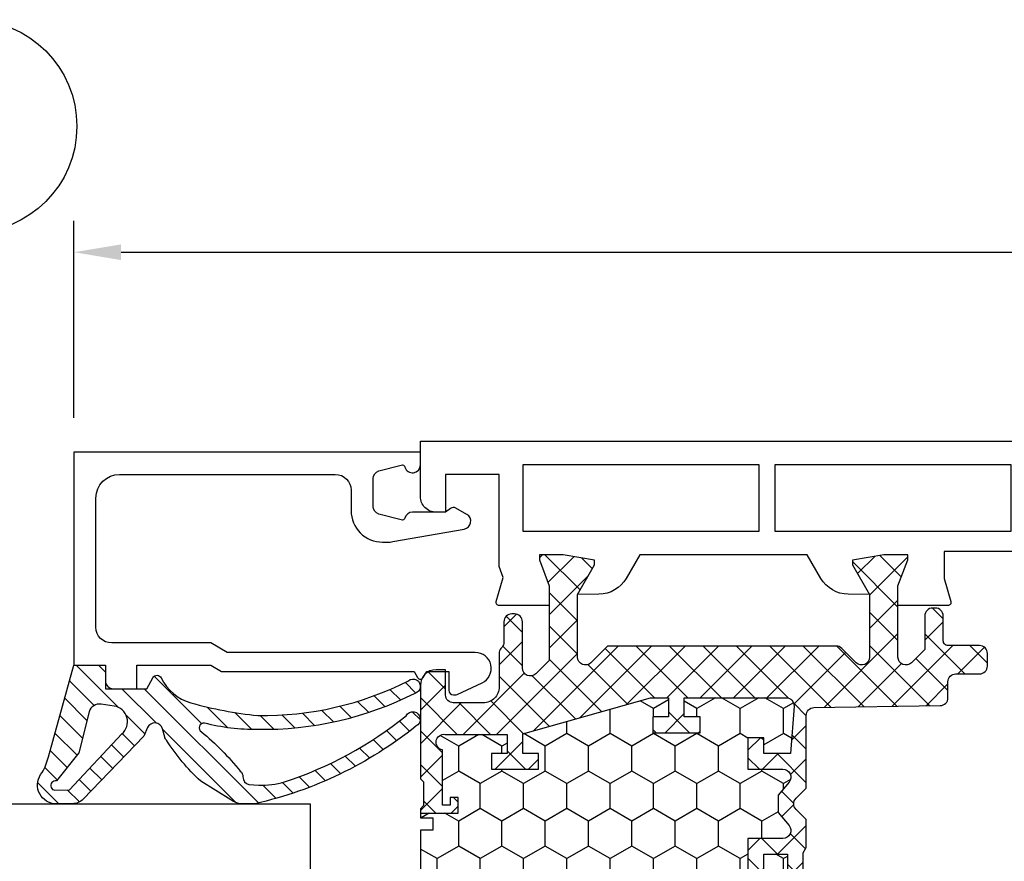
# Model space of a CAD drawing. Units: millimetres. Extents: x 0 to 3054, y -7328 to 594.
# Drawn here: x 185 to 248, y -599 to -545 of the extents above; entities that cross this region are included whole.
import ezdxf
from ezdxf.enums import TextEntityAlignment as Align

# ---------------------------------------------------------------- set-up
doc = ezdxf.new("R2010")
doc.units = ezdxf.units.MM
for name, color, linetype in [('a4pursom1', 7, 'Continuous'), ('A4PURSOM2', 3, 'Continuous'), ('LAYER01', 7, 'Continuous'), ('MITOITUS', 3, 'Continuous'), ('Profiilinumerot', 7, 'Continuous'), ('Täyttö katkot', 2, 'Continuous'), ('Täyttö tiivisteet', 3, 'Continuous')]:
    doc.layers.add(name, color=color, linetype=linetype)
doc.styles.add('Profiilinumerot', font='arial.ttf', dxfattribs={"height": 2.5})
doc.styles.get("Standard").update_dxf_attribs({"font": 'SIMPLEX'})
doc.dimstyles.new('Kansio$0', dxfattribs={"dimscale": 2, "dimtxt": 1.5, "dimasz": 1.5, "dimexe": 1, "dimexo": 1, "dimtad": 1, "dimdec": 1, "dimdsep": 46, "dimtxsty": 'Standard', "dimcen": 2.5, "dimclrd": 2, "dimclre": 2, "dimclrt": 3, "dimadec": 0, "dimazin": 2, "dimtfac": 1, "dimtdec": 1, "dimtmove": 0, "dimatfit": 3, "dimfxl": 1, "dimtolj": 1, "dimarcsym": 0})

# ---------------------------------------------------------------- blocks, each defined once
blk = doc.blocks.new('*D20')
at = {"layer": 'MITOITUS', "color": 2, "lineweight": -2, "transparency": 16777216}
for p, q in [((188.6666255448805, -570.5039188776113), (188.6666255448805, -557.9998451487726)), ((372.6666255448849, -570.5039188776086), (372.6666255448849, -557.9998451487726)), ((191.6666255448805, -559.9998451487727), (369.6666255448849, -559.9998451487727))]:
    blk.add_line(p, q, dxfattribs=at)
at = {"layer": 'MITOITUS', "color": 2, "transparency": 16777216}
for points in [[(191.6666255448805, -559.4998451487726), (191.6666255448805, -560.4998451487727), (188.6666255448805, -559.9998451487727)], [(369.6666255448849, -559.4998451487726), (369.6666255448849, -560.4998451487727), (372.6666255448849, -559.9998451487727)]]:
    blk.add_solid(points, dxfattribs=at)
at = {"layer": 'MITOITUS', "color": 3, "transparency": 16777216, "insert": (280.6666255448827, -557.2498451487726), "char_height": 3, "attachment_point": 5}
blk.add_mtext('184', dxfattribs=at)
blk = doc.blocks.new('JT75BLOCK2')
at = {"layer": 'Täyttö katkot'}
h = blk.add_hatch(dxfattribs=at)
h.set_pattern_fill('HONEY', color=2, scale=0.5, style=0, pattern_type=2)
h.set_pattern_definition([(0, (0, 0), (2.38125, 1.374815322499999), [1.587499999999999, -3.174999999999999]), (120, (0, 0), (-2.381249994797095, 1.374815331511695), [1.587499999999999, -3.174999999999999]), (60, (0, 0), (5.2029046e-09, 2.749630654011694), [-3.174999999999999, 1.587499999999999])])
h.paths.add_polyline_path([(58.93352576444977, 13.53901901069628), (57.68355262818023, 13.53901901069548), (57.68355262818932, 12.53901901069616), (56.68355262818477, 12.53901901069616), (56.68355262818386, 15.53901901069537), (57.68355262818113, 15.53901901069537), (57.68355262819023, 14.53901901069651), (58.89883635075875, 14.53901901069514), (58.89883635075967, 18.47946355780732, 0.9672977533526914), (57.91347914951984, 18.64669546191533), (54.40336903356729, 18.64669546191533), (54.40336903356274, 18.1466954619151), (54.90336903356274, 18.1466954619151), (54.90336903356729, 17.64669546191533), (53.90336903356547, 17.64669546191578), (53.90336903356455, 20.04669546191565), (53.60336903356437, 20.04669546191565), (53.60336903356437, 19.2638231562986), (52.82049672794801, 19.26382315629769), (52.82049672795256, 20.04669546191587), (45.70986076505869, 20.0466954619161), (45.18087982293218, 17.04669546191565), (42.23884170718338, 17.04669546191599), (41.70986076505778, 20.04669546191633), (36.70986076505869, 20.0466954619161), (36.18087982293128, 17.04669546191576), (33.23884170718429, 17.04669546191599), (32.70986076505688, 20.0466954619153), (27.7098607650587, 20.04669546191621), (27.18087982293127, 17.04669546191565), (24.23884170718248, 17.04669546191599), (23.7098607650596, 20.0466954619144), (19.12941058064552, 20.04669546191519), (18.7294105806468, 19.8466954619156), (14.69031094946877, 19.8466954619156), (14.35278108161674, 20.04669546191554), (13.99057375754363, 20.04669546191565), (13.99057375754273, 17.64669546191464), (12.99057375754364, 17.64669546191567), (12.99057375754364, 18.14669546191374), (13.49057375754182, 18.14669546191601), (13.49057375754636, 18.64669546191533), (10.10823014604011, 18.64669546191555), (9.896173502470049, 19.00254319909555, 0.2541462768728486), (9.48558806534129, 19.24622660043872, 0.4142135623686329), (8.985588065347656, 18.74622660043872, 0.0889784212901878), (9.005649954980136, 18.57081109384763), (9.485588065348558, 16.92800905909371), (9.485588065348566, 15.57201268974143), (10.48558806534311, 15.57201268975279), (10.4855880653522, 16.57201268974813), (11.48558806534765, 16.57201268974586), (11.48558806534856, 13.57201268974711), (10.48558806535129, 13.57201268974711), (10.4855880653422, 14.57201268974699), (9.485588065348573, 14.57201268974699), (9.485588065348566, 9.046695461907348), (10.48558806534311, 9.046695461918716), (10.4855880653522, 10.04669546191405), (11.48558806534765, 10.04669546191178), (11.48558806534856, 7.046695461913031), (10.48558806535129, 7.046695461913031), (10.4855880653422, 8.046695461912918), (9.485588065348573, 8.046695461912918), (9.485588065348558, 2.521378234073267), (10.48558806534311, 2.521378234084636), (10.4855880653522, 3.521378234079975), (11.48558806534765, 3.521378234077701), (11.48558806534856, 0.5213782340789522), (10.48558806535129, 0.5213782340789522), (10.4855880653422, 1.521378234078838), (9.485588065348566, 1.521378234078838), (9.485588065348573, 0.1653818647324901), (9.00564995497961, -1.477420170023606, 0.0711788040724871), (8.985588065347656, -1.617632188823336, 0.4357452337189586), (9.48558806534129, -2.152835676611971, 0.2541462768726947), (9.896173502469225, -1.909152275268894), (10.10823014603921, -1.553304538088696), (13.49057375754181, -1.553304538088694), (13.49057375754637, -1.053304538089379), (12.99057375754364, -1.053304538087104), (12.99057375754364, -0.5533045380889235), (13.99057375754364, -0.553304538088467), (13.99057375754364, -2.953304538086285), (15.48880442801056, -2.953304538086285), (15.48880442801146, -13.477100251457, 0.4000084004646923), (15.96444315115417, -13.97650642701864), (41.4888044280123, -15.95330453808526), (45.73880442801232, -15.95330453808526, 0.414213562373228), (46.23880442801237, -15.45330453808498), (46.23880442801146, -13.45330453808503), (48.23880442801237, -13.45330453808549), (48.38880442801292, -4.453304538085035), (49.68054053430114, -4.453304538085035), (49.68054053430297, -3.253304538085444), (51.28880442801528, -3.25330453808476), (51.28880442801255, -1.753304538085101), (50.28880442801074, -1.753304538085103), (50.28880442801528, -0.753304538085331), (52.28880442801164, -0.7533045380848762), (52.28880442801255, -2.976132534738235, 0.6370702608072218), (53.11019823285544, -3.359154756297522), (53.94292823423348, -2.660411319271474), (54.48880442801146, -2.660411319271474), (55.03468062179218, -2.660411319271704), (55.86741062316805, -3.359154756297247, 0.6370702608075435), (56.68880442801219, -2.976132534737836), (56.68880442801309, -0.7533045380852191), (58.68880442800946, -0.7533045380852191), (58.68880442801401, -1.753304538084192), (57.68880442801219, -1.753304538086467), (57.68880442800946, -3.453304538084919), (60.68377259532407, -3.678734193356563, 0.4363931453603167), (61.22130116964763, -3.180144576428645), (61.22130116964854, 3.288400330869876), (60.00601744706819, 3.288400330871239), (60.00601744707728, 2.288400330870558), (59.00601744707365, 2.288400330870557), (59.00601744707455, 5.288400330870217), (60.00601744706909, 5.288400330870217), (60.00601744707819, 4.2884003308709), (61.22130116965036, 4.288400330869535), (61.22130116964854, 5.427831553738196)])
h = blk.add_hatch(dxfattribs=at)
h.set_pattern_fill('_USER', color=2, scale=1.5, angle=45, style=0, pattern_type=2)
h.set_pattern_definition([(45, (0, 0), (-1.060660171779821, 1.060660171779821), []), (135, (0, 0), (-1.060660171779821, -1.060660171779821), [])])
edge = h.paths.add_edge_path()
edge.add_arc((64.75317842787204, 15.24669546191557), 0.5000000000001066, 231.3805893155702, 269.99999999996095, ccw=False)
edge.add_line((64.44110626552992, 14.85604092720336), (64.35882936321286, 14.93099573917539))
edge.add_arc((64.03896486549851, 14.5466954619153), 0.5000000000002279, 50.22838566102451, 90.00000000003583)
edge.add_line((64.0389648654982, 15.04669546191553), (61.903377098075, 15.04669546191485))
edge.add_arc((61.90337709807511, 16.04669546191496), 1.000000000000113, 179.999999999987, 269.9999999999935, ccw=False)
edge.add_line((60.90337709807499, 16.04669546191519), (60.90337709807591, 17.95669546191573))
edge.add_arc((61.39337709807591, 17.95669546191561), 0.4900000000000091, 89.99999999992019, 179.9999999999867, ccw=False)
edge.add_line((61.3933770980766, 18.44669546191562), (63.00337709807445, 18.44669546191574))
edge.add_line((63.00337709807445, 18.44669546191574), (63.00337709807627, 19.04669546191576))
edge.add_arc((62.00337709807536, 19.04669546191485), 1.000000000000909, 5.21102e-11, 90.00000000005213)
edge.add_line((62.00337709807445, 20.04669546191576), (56.07976223581499, 20.04669546191565))
edge.add_line((56.07976223581499, 20.04669546191565), (55.87976223581518, 19.84669546191583))
edge.add_line((55.87976223581518, 19.84669546191583), (54.3833690335623, 19.84669546191594))
edge.add_line((54.3833690335623, 19.84669546191594), (54.18336903356157, 20.04669546191565))
edge.add_line((54.18336903356157, 20.04669546191565), (53.90336903356455, 20.04669546191565))
edge.add_line((53.90336903356455, 20.04669546191565), (53.90336903356547, 17.64669546191578))
edge.add_line((53.90336903356547, 17.64669546191578), (54.90336903356729, 17.64669546191533))
edge.add_line((54.90336903356729, 17.64669546191533), (54.90336903356274, 18.1466954619151))
edge.add_line((54.90336903356274, 18.1466954619151), (54.40336903356274, 18.1466954619151))
edge.add_line((54.40336903356274, 18.1466954619151), (54.40336903356729, 18.64669546191533))
edge.add_line((54.40336903356729, 18.64669546191533), (57.91347914951984, 18.64669546191533))
edge.add_arc((58.40337709807618, 18.54669546191549), 0.4999999999996789, -7.727615668256192, 168.4630409671956, ccw=False)
edge.add_line((58.89883635075967, 18.47946355780732), (58.89883635075875, 14.53901901069514))
edge.add_line((58.89883635075875, 14.53901901069514), (57.68355262819023, 14.53901901069651))
edge.add_line((57.68355262819023, 14.53901901069651), (57.68355262818113, 15.53901901069537))
edge.add_line((57.68355262818113, 15.53901901069537), (56.68355262818386, 15.53901901069537))
edge.add_line((56.68355262818386, 15.53901901069537), (56.68355262818477, 12.53901901069616))
edge.add_line((56.68355262818477, 12.53901901069616), (57.68355262818932, 12.53901901069616))
edge.add_line((57.68355262818932, 12.53901901069616), (57.68355262818023, 13.53901901069548))
edge.add_line((57.68355262818023, 13.53901901069548), (58.93352576444977, 13.53901901069628))
edge.add_line((58.93352576444977, 13.53901901069628), (61.22130116964854, 5.427831553738201))
edge.add_line((61.22130116964854, 5.427831553738201), (61.22130116965036, 4.288400330869535))
edge.add_line((61.22130116965036, 4.288400330869535), (60.00601744707819, 4.288400330870899))
edge.add_line((60.00601744707819, 4.288400330870899), (60.00601744706909, 5.288400330870217))
edge.add_line((60.00601744706909, 5.288400330870217), (59.00601744707455, 5.288400330870217))
edge.add_line((59.00601744707455, 5.288400330870217), (59.00601744707365, 2.288400330870558))
edge.add_line((59.00601744707365, 2.288400330870558), (60.00601744707728, 2.288400330870558))
edge.add_line((60.00601744707728, 2.288400330870558), (60.00601744706819, 3.28840033087124))
edge.add_line((60.00601744706819, 3.28840033087124), (61.22130116964854, 3.288400330869876))
edge.add_line((61.22130116964854, 3.288400330869876), (61.22130116964763, -3.180144576427892))
edge.add_arc((60.72130116964842, -3.180144576428575), 0.4999999999992113, -94.30450593628512, 7.827338777133264e-11, ccw=False)
edge.add_line((60.68377259532462, -3.678734193356604), (57.68880442800946, -3.453304538084921))
edge.add_line((57.68880442800946, -3.453304538084921), (57.68880442801219, -1.753304538086467))
edge.add_line((57.68880442801219, -1.753304538086467), (58.68880442801401, -1.753304538084194))
edge.add_line((58.68880442801401, -1.753304538084194), (58.68880442800946, -0.7533045380852172))
edge.add_line((58.68880442800946, -0.7533045380852172), (56.68880442801309, -0.7533045380852172))
edge.add_line((56.68880442801309, -0.7533045380852172), (56.68880442801219, -2.976132534737985))
edge.add_arc((56.18880442801179, -2.976132534737632), 0.5000000000003979, 230.0000000000085, 359.9999999999595, ccw=False)
edge.add_line((55.86741062316832, -3.359154756297471), (55.03468062179218, -2.660411319271702))
edge.add_line((55.03468062179218, -2.660411319271702), (54.48880442801146, -2.660411319271474))
edge.add_line((54.48880442801146, -2.660411319271474), (53.94292823423348, -2.660411319271474))
edge.add_line((53.94292823423348, -2.660411319271474), (53.11019823285551, -3.359154756297471))
edge.add_arc((52.78880442801241, -2.976132534738031), 0.4999999999998565, 179.9999999999948, 309.99999999998914, ccw=False)
edge.add_line((52.28880442801255, -2.976132534737985), (52.28880442801164, -0.7533045380848762))
edge.add_line((52.28880442801164, -0.7533045380848762), (50.28880442801528, -0.753304538085331))
edge.add_line((50.28880442801528, -0.753304538085331), (50.28880442801074, -1.753304538085103))
edge.add_line((50.28880442801074, -1.753304538085103), (51.28880442801255, -1.753304538085103))
edge.add_line((51.28880442801255, -1.753304538085103), (51.28880442801528, -3.253304538084762))
edge.add_line((51.28880442801528, -3.253304538084762), (49.68054053430297, -3.253304538085444))
edge.add_line((49.68054053430297, -3.253304538085444), (49.68054053430114, -4.453304538085035))
edge.add_line((49.68054053430114, -4.453304538085035), (49.96338324677527, -4.453304538085262))
edge.add_line((49.96338324677527, -4.453304538085262), (50.1633832467769, -4.253304538085103))
edge.add_line((50.1633832467769, -4.253304538085103), (51.38054053430005, -4.253304538085103))
edge.add_line((51.38054053430005, -4.253304538085103), (51.7269506958155, -4.453304538085035))
edge.add_line((51.7269506958155, -4.453304538085035), (53.48880442801328, -4.453304538085035))
edge.add_line((53.48880442801328, -4.453304538085035), (54.13525103741903, -3.806857928678141))
edge.add_arc((54.48880442801237, -4.160411319271588), 0.5000000000001648, 45.00000000000921, 134.9999999999908, ccw=False)
edge.add_line((54.8423578186057, -3.806857928678141), (55.48880442801146, -4.453304538085262))
edge.add_line((55.48880442801146, -4.453304538085262), (60.09706832172287, -4.453304538085035))
edge.add_arc((60.09706832172277, -4.953304538084712), 0.4999999999996767, 0.9548412538184721, 89.99999999998857, ccw=False)
edge.add_line((60.59699889174225, -4.944972361918189), (60.73060996428194, -12.96163671425199))
edge.add_arc((61.23054053430125, -12.95330453808565), 0.4999999999995055, 180.9548412537988, 269.999999999904)
edge.add_line((61.23054053430042, -13.45330453808515), (62.23880442801146, -13.45330453808492))
edge.add_arc((62.2388044280114, -13.95330453808498), 0.500000000000057, -1.949729266925715e-11, 89.99999999999352, ccw=False)
edge.add_line((62.73880442801146, -13.95330453808515), (62.73880442801237, -15.45330453808515))
edge.add_arc((63.23880442801215, -15.45330453808537), 0.4999999999997727, 179.9999999999739, 269.9999999999219)
edge.add_line((63.23880442801146, -15.95330453808515), (64.03880442801255, -15.95330453808526))
edge.add_arc((64.03880442801248, -15.4533045380852), 0.500000000000057, 270.0000000000065, 360.0000000000065)
edge.add_line((64.53880442801255, -15.45330453808515), (64.53880442801164, -13.4533045380831))
edge.add_arc((64.838804428012, -13.4533045380835), 0.3000000000003524, 89.99999999985891, 179.9999999999241, ccw=False)
edge.add_line((64.83880442801274, -13.15330453808315), (66.41607164668403, -13.15330453808292))
edge.add_arc((66.41607164668403, -12.65330453808292), 0.5, 270, 360.000000000013)
edge.add_line((66.91607164668403, -12.65330453808281), (66.91607164668494, -12.47879282468022))
edge.add_arc((66.41607164668414, -12.47879282468102), 0.5000000000007958, 9.11929e-11, 90.00000213840751)
edge.add_line((66.416071628023, -11.97879282468022), (64.2941832325605, -11.97879290387186))
edge.add_line((64.2941832325605, -11.97879290387186), (63.44773360145246, -11.13234327276245))
edge.add_arc((63.80128699204578, -10.77878988216923), 0.4999999999999991, 89.9999999999992, 224.9999999999914, ccw=False)
edge.add_line((63.80128699204579, -10.27878988216923), (68.33295971505304, -10.27878988216923))
edge.add_line((68.33295971505304, -10.27878988216923), (69.96926735151901, -10.89896697797599))
edge.add_line((69.96926735151901, -10.89896697797599), (70.3, -10.89896697797599))
edge.add_line((70.3, -10.89896697797599), (70.3, -9.378789850859448))
edge.add_line((70.3, -9.378789850859448), (69.95994903373575, -7.390055068535957))
edge.add_line((69.95994903373575, -7.390055068535957), (69.66303214462168, -7.390055068535957))
edge.add_line((69.66303214462168, -7.390055068535957), (67.77726559473176, -8.47878985377838))
edge.add_line((67.77726559473176, -8.47878985377838), (63.80232001406421, -8.478789853778721))
edge.add_arc((63.80232001406408, -7.978789853778721), 0.5, 134.9999999999902, 270.00000000001387, ccw=False)
edge.add_line((63.44876662347087, -7.625236463185387), (64.35947204151671, -6.714531045139437))
edge.add_arc((64.00591865092339, -6.360977654544941), 0.5000000000008966, 314.9999999999046, 359.9999999998798)
edge.add_line((64.50591865092429, -6.36097765454599), (64.50591865092338, 8.160504671395527))
edge.add_line((64.50591865092338, 8.160504671395527), (63.44876662347179, 9.217656698847009))
edge.add_arc((63.802320014065, 9.571210089440342), 0.4999999999999991, 89.99999999998619, 225.0000000000098, ccw=False)
edge.add_line((63.80232001406511, 10.07121008944034), (67.77726559473085, 10.07121008943989))
edge.add_line((67.77726559473085, 10.07121008943989), (69.66303214462077, 8.982475304197465))
edge.add_line((69.66303214462077, 8.982475304197465), (69.95994903373484, 8.982475304197465))
edge.add_line((69.95994903373484, 8.982475304197465), (70.29999999999907, 10.97121008652095))
edge.add_line((70.29999999999907, 10.97121008652095), (70.29999999999907, 12.49138721363749))
edge.add_line((70.29999999999907, 12.49138721363749), (69.96926735151808, 12.49138721363749))
edge.add_line((69.96926735151808, 12.49138721363749), (68.33295971505213, 11.87121011783074))
edge.add_line((68.33295971505213, 11.87121011783074), (63.59521323287754, 11.87121011783074))
edge.add_line((63.59521323287754, 11.87121011783074), (62.7497965793491, 12.7166267713601))
edge.add_arc((63.10334996994152, 13.07018016195309), 0.4999999999992015, 89.9999978615013, 225.0000000000462, ccw=False)
edge.add_line((63.10334998860344, 13.57018016195229), (66.04607162802313, 13.57018005212637))
edge.add_arc((66.04607164668323, 14.07018005212637), 0.5000000000000004, 269.9999978617098, 360.0000000000652)
edge.add_line((66.54607164668323, 14.07018005212694), (66.54607164668414, 14.24669546191308))
edge.add_arc((66.04607164668414, 14.2466954619133), 0.5, 359.999999999974, 450)
edge.add_line((66.04607164668414, 14.7466954619133), (64.75317842787172, 14.74669546191546))
at = {"layer": 'a4pursom1'}
for points in [[(53.90336903356455, 20.04669546191565), (53.60336903356437, 20.04669546191565), (53.60336903356437, 19.2638231562986), (52.82049672794801, 19.26382315629769), (52.82049672795256, 20.04669546191587), (45.70986076505869, 20.0466954619161), (45.18087982293218, 17.04669546191565), (42.23884170718338, 17.04669546191599), (41.70986076505778, 20.04669546191633), (36.70986076505869, 20.0466954619161), (36.18087982293128, 17.04669546191576), (33.23884170718429, 17.04669546191599), (32.70986076505688, 20.0466954619153), (27.70986076505869, 20.04669546191621), (27.18087982293127, 17.04669546191565), (24.23884170718248, 17.04669546191599), (23.7098607650596, 20.0466954619144), (19.12941058064552, 20.04669546191519), (18.7294105806468, 19.8466954619156), (14.69031094946877, 19.8466954619156), (14.35278108161674, 20.04669546191554), (13.99057375754364, 20.04669546191565)], [(50.28880442801074, -1.753304538085103), (51.28880442801255, -1.753304538085103), (51.28880442801528, -3.253304538084762), (49.68054053430297, -3.253304538085444)]]:
    blk.add_lwpolyline(points, dxfattribs=at)
blk.add_lwpolyline([(50.1633832467769, -4.253304538085103), (51.38054053430005, -4.253304538085103), (51.7269506958155, -4.453304538085035), (53.48880442801328, -4.453304538085035), (54.13525103741903, -3.806857928678141, -0.4142135623730009), (54.8423578186057, -3.806857928678141), (55.48880442801146, -4.453304538085262), (60.09706832172287, -4.453304538085035, -0.4093408414543724), (60.59699889174225, -4.944972361918189), (60.73060996428194, -12.96163671425199, 0.4093408414540406), (61.23054053430042, -13.45330453808515), (62.23880442801146, -13.45330453808492, -0.4142135623731617), (62.73880442801146, -13.95330453808515), (62.73880442801237, -15.45330453808515, 0.4142135623728287), (63.23880442801146, -15.95330453808515), (64.03880442801255, -15.95330453808526, 0.4142135623730951), (64.53880442801255, -15.45330453808515), (64.53880442801164, -13.4533045380831, -0.4142135623734281), (64.83880442801274, -13.15330453808315), (66.41607164668403, -13.15330453808292, 0.4142135623731617), (66.91607164668403, -12.65330453808281), (66.91607164668494, -12.47879282468022, 0.4142135733040634), (66.416071628023, -11.97879282468022), (64.2941832325605, -11.97879290387186), (63.44773360145246, -11.13234327276245, -0.6681786379192478), (63.80128699204579, -10.27878988216923), (68.33295971505304, -10.27878988216923), (69.96926735151901, -10.89896697797599), (70.3, -10.89896697797599), (70.3, -9.378789850859448), (69.95994903373575, -7.390055068535957), (69.66303214462168, -7.390055068535957), (67.77726559473176, -8.47878985377838), (63.80232001406421, -8.478789853778721, -0.6681786379194464), (63.44876662347087, -7.625236463185387), (64.35947204151671, -6.714531045139437, 0.198912367379544), (64.50591865092429, -6.36097765454599), (64.50591865092338, 8.160504671395527), (63.44876662347179, 9.217656698847009, -0.6681786379194464), (63.80232001406511, 10.07121008944034), (67.77726559473085, 10.07121008943989), (69.66303214462077, 8.982475304197465), (69.95994903373484, 8.982475304197465), (70.29999999999907, 10.97121008652095), (70.29999999999907, 12.49138721363749), (69.96926735151808, 12.49138721363749), (68.33295971505213, 11.87121011783074), (63.59521323287754, 11.87121011783074), (62.7497965793491, 12.7166267713601, -0.6681786514164765), (63.10334998860344, 13.57018016195229), (66.04607162802313, 13.57018005212637, 0.4142135733042633), (66.54607164668323, 14.07018005212694), (66.54607164668414, 14.24669546191308, 0.4142135623732283), (66.04607164668414, 14.7466954619133), (64.75317842787172, 14.74669546191546, -0.1701222468586989), (64.44110626552992, 14.85604092720336), (64.35882936321286, 14.93099573917539, 0.175299657425435), (64.0389648654982, 15.04669546191553), (61.903377098075, 15.04669546191485, -0.4142135623731284), (60.90337709807499, 16.04669546191519), (60.90337709807591, 17.95669546191573, -0.4142135623734349), (61.3933770980766, 18.44669546191562), (63.00337709807445, 18.44669546191574), (63.00337709807627, 19.04669546191576, 0.4142135623730951), (62.00337709807445, 20.04669546191576), (56.07976223581499, 20.04669546191565), (55.87976223581518, 19.84669546191583), (54.3833690335623, 19.84669546191594), (54.18336903356157, 20.04669546191565), (53.90336903356455, 20.04669546191565), (53.90336903356547, 17.64669546191578), (54.90336903356729, 17.64669546191533), (54.90336903356274, 18.1466954619151), (54.40336903356274, 18.1466954619151), (54.40336903356729, 18.64669546191533), (57.91347914951984, 18.64669546191533, -0.9672977533526999), (58.89883635075967, 18.47946355780732), (58.89883635075875, 14.53901901069514), (57.68355262819023, 14.53901901069651), (57.68355262818113, 15.53901901069537), (56.68355262818386, 15.53901901069537), (56.68355262818477, 12.53901901069616), (57.68355262818932, 12.53901901069616), (57.68355262818023, 13.53901901069548), (58.93352576444977, 13.53901901069628), (61.22130116964854, 5.427831553738201), (61.22130116965036, 4.288400330869535), (60.00601744707819, 4.288400330870899), (60.00601744706909, 5.288400330870217), (59.00601744707455, 5.288400330870217), (59.00601744707365, 2.288400330870558), (60.00601744707728, 2.288400330870558), (60.00601744706819, 3.28840033087124), (61.22130116964854, 3.288400330869876), (61.22130116964763, -3.180144576427892, -0.4363931453604361), (60.68377259532462, -3.678734193356604), (57.68880442800946, -3.453304538084921), (57.68880442801219, -1.753304538086467), (58.68880442801401, -1.753304538084194), (58.68880442800946, -0.7533045380852172), (56.68880442801309, -0.7533045380852172), (56.68880442801219, -2.976132534737985, -0.6370702608071941), (55.86741062316832, -3.359154756297471), (55.03468062179218, -2.660411319271702), (54.48880442801146, -2.660411319271474), (53.94292823423348, -2.660411319271474), (53.11019823285551, -3.359154756297471, -0.6370702608074567), (52.28880442801255, -2.976132534737985), (52.28880442801164, -0.7533045380848762), (50.28880442801528, -0.753304538085331)], format="xyb", dxfattribs=at)
blk = doc.blocks.new('20239r')
at = {"layer": 'a4pursom1'}
blk.add_lwpolyline([(3.699999999999091, -19.82754356010815, -0.2679490000000041), (3.199999999999091, -18.96151756010818), (3.199999999999091, -16.85433756010815, -0.4142135623730951), (3.499999999999102, -16.55433756010814), (3.699999999999091, -16.55433756010814, -0.4142135623730951), (3.999999999999102, -16.85433756010815), (3.999999999999102, -18.05433756010813), (5.499999999999102, -18.05433756010813), (5.499999999999102, -8.554337560108136, 0.4142140000000043), (4.999999999999102, -8.054337560108195), (3.291875999999104, -8.054337560108136), (1.200000999999019, -8.054337560108136, -0.4142139999999961), (0.2000009999990198, -7.054337560108137), (0.2000009999990198, -2.306791593950606), (-1.501984875880367, -2.306791593950606), (-2.96991398077624, -2.737621035450843, -0.5005260000000722), (-3.226236814486128, -2.545716184508933), (-3.226237240398461, 0.6201770958067528), (-1.967040284946506, 0.6201770958067528), (-0.3307326484807618, 0), (0, 0), (0, 1.520177127116539), (-0.3400509662635613, 3.50891190944003), (-0.6369678553774066, 3.50891190944003), (-2.522734405267556, 2.420177124197607), (-2.50033539321771, 3.780600774269942, -0.2679489999999957), (-1.5003393932177, 5.512648774269905), (9.999990311e-07, 6.378874384988989), (9.999990311e-07, 17.01147980662398), (-1.500339393218609, 17.87770541734358, -0.2679489999999959), (-2.50033539321862, 19.60975341734354), (-2.522734405268465, 20.97017706741588), (-0.6369678553783161, 19.88144228217345), (-0.3400509662644708, 19.88144228217345), (-9.095e-13, 21.87017706449694), (-9.095e-13, 23.39035419161348), (-0.3307326484816713, 23.39035419161348), (-1.967040284947415, 22.77017709580673), (-3.22623724039937, 22.77017709580673), (-3.226236814487037, 25.93607037612242, -0.5005260000000507), (-2.96991398077715, 26.12797522706433), (-1.450186411394454, 25.68194320973737), (-0.7364414989904163, 25.94359768529125), (5.099999999999068, 25.94359768529125), (5.099999999999068, 29.34566243989184), (2.699999999999091, 29.34566243989184), (2.699999999999091, 29.94566243989186, -0.4142139999999878), (3.699999999999091, 30.94566243989187), (7.199999999999091, 30.94566243989187), (7.199999999999091, -23.05433756010814, -0.4142135623730951), (5.199999999999091, -25.05433756010814), (3.199999999999091, -25.05433756010814), (3.199999999999091, -23.94715756010817, -0.2679489999999993), (3.699999999999091, -23.08113356010813, -0.5773500000000248), (3.999999999999145, -23.25433756010818), (3.999999999999102, -23.65433756010816, 0.4663079999999653), (4.234729999999116, -23.85129956010815), (5.386823999999093, -23.6481535601082, 0.3639699999999958), (5.799999999999128, -23.15574956010812), (5.799999999999114, -19.75292556010817, 0.3639699999999927), (5.386823999999093, -19.26052156010814), (4.234729999999116, -19.0573755601082, 0.4663080000000376), (3.999999999999102, -19.25433756010818), (3.999999999999102, -19.65433756010816, -0.5773499999999842)], format="xyb", close=True, dxfattribs=at)
for points in [[(1.501058999999031, 24.44566243989186), (1.501058999999031, 9.442456439891828), (5.699999999999091, 9.442456439891828), (5.699999999999091, 24.44566243989186)], [(1.501058999999031, 8.445662439891834), (1.501058999999031, -6.557543560108172), (5.699999999999091, -6.557543560108172), (5.699999999999091, 8.445662439891834)]]:
    blk.add_lwpolyline(points, close=True, dxfattribs=at)
blk = doc.blocks.new('757521')
at = {"color": 0}
for name, p in [('JT75BLOCK2', (7.5, 2.953304538085603)), ('20239r', (77.8, -7.945662439890384))]:
    blk.add_blockref(name, p, dxfattribs=at)
at = {"layer": 'Profiilinumerot', "style": 'Profiilinumerot', "flags": 8}
blk.add_attdef('NUMERO', text='', height=5, rotation=90, dxfattribs=at).set_placement((-2, 27.40000000000001), align=Align.CENTER)
blk = doc.blocks.new('ECO770107')
at = {"layer": 'Täyttö tiivisteet'}
h = blk.add_hatch(dxfattribs=at)
h.set_pattern_fill('_USER', color=256, angle=45, style=0, pattern_type=2)
h.set_pattern_definition([(45, (0, 0), (-0.7071067811865475, 0.7071067811865476), [])])
edge = h.paths.add_edge_path()
edge.add_arc((-8.042233571398583, 1.333445710990855), 1.199999999999702, 48.95159412026183, 171.3299999999954)
edge.add_line((-9.228521112939962, 1.514337581407956), (-9.228521112939962, 0.3253369873985648))
edge.add_arc((-8.22852111293996, 0.3253369873985661), 1.000000000000001, 180.0000000000001, 223.8533063147152)
edge.add_line((-8.949637079025292, -0.3674773913904579), (-4.952558830672842, -4.215581926134248))
edge.add_line((-4.952558830672842, -4.215581926134248), (-4.402718035667476, -4.45660141127314))
edge.add_arc((-4.603451857816201, -4.914538014577163), 0.500000000000063, -74.37378660110039, 66.33003987923553, ccw=False)
edge.add_line((-4.468771633278265, -5.396057730807427), (-4.996147406865475, -5.543563814584715))
edge.add_arc((-4.861467182327682, -6.025083530813149), 0.4999999999982619, 105.6262133989401, 132.0686785163796)
edge.add_arc((2.264953343999614, -17.23695891692952), 13.7782407619018, 122.7883493712278, 136.9325986826318)
edge.add_line((-7.800752982823542, -7.828373761068704), (-8.981406535511088, -9.735316566195763))
edge.add_arc((-7.280942153748727, -10.78813226058608), 1.999999999999252, 148.2369327268461, 166.8529403324522)
edge.add_line((-9.228521112939962, -10.33322985598417), (-9.228521112939964, -11.28620389549156))
edge.add_arc((15.28519198970691, -5.764200273149006), 25.12796557789837, 192.6946610173899, 218.7592833811709)
edge.add_arc((-3.871375945950207, -21.29747336901341), 0.4805219000103677, 204.3449733883142, 423.3996580691758)
edge.add_arc((15.37151548942423, -5.535195464428216), 24.4365245121771, 198.1400133272275, 218.862000423993, ccw=False)
edge.add_arc((-3.04968811373783, -11.74597775256591), 5.000000000000003, 177.3650986532497, 196.2278491636865, ccw=False)
edge.add_line((-8.044401873188342, -11.51612027247058), (-8.014951124245545, -10.87616693743143))
edge.add_arc((-7.533640340687958, -11.01158956082668), 0.4999993572956554, 89.9474704359364, 164.2854091366143, ccw=False)
edge.add_arc((-7.5327235275581, -10.01159062380453), 0.5000000000000124, 269.9474704359376, 318.5277650733366)
edge.add_arc((-17.89157681820835, 2.975097340594402), 17.10473849459553, 308.8670710311227, 320.6197887030317)
edge.add_arc((-4.410391269136641, -8.026849664887793), 0.3000003053864439, -8.670061661059606, 150.0852960309859, ccw=False)
edge.add_arc((8.2140935577201, -11.29273643969702), 12.74166803270274, 165.3587357615531, 180.668055326514)
edge.add_arc((16.67147736578053, -11.81406203711581), 21.20146295736835, 178.9925737327494, 206.9379127173879)
edge.add_arc((-1.778355474761981, -21.31496279596991), 0.4630324730538553, 192.9652432250714, 400.2080175081947)
edge.add_arc((16.67147736578051, -11.81406203711581), 20.30146295736833, 178.9925737327495, 206.9534858977589, ccw=False)
edge.add_arc((19.70129248887456, -13.6645743609702), 23.43234862012875, 164.0005223173483, 174.5944153247456, ccw=False)
edge.add_arc((0.0638822118304878, -8.020617599693471), 3.000000000000267, 115.89461529315511, 164.2431108714964, ccw=False)
edge.add_arc((-1.37728469740464, -5.051941473917477), 0.3000000000037762, 295.8946152934511, 421.3300125840035)
edge.add_line((-1.233355507520627, -4.788722195935037), (-1.928521112939961, -4.408603295862789))
edge.add_line((-1.928521112939961, -4.408603295862789), (-1.928521112939961, -1.777995269023776))
edge.add_line((-1.928521112939961, -1.777995269023776), (-0.4285211129399614, -1.777995269023776))
edge.add_line((-0.4285211129399614, -1.777995269023776), (-0.4285211129399614, 0.2220047309762236))
edge.add_line((-0.4285211129399614, 0.2220047309762236), (-6.256829092348198, 1.843976915949127))
edge.add_arc((-5.458185094354192, 5.321465335830522), 3.568018770402006, 239.7771778881438, 257.0656759590627, ccw=False)
edge = h.paths.add_edge_path(flags=16)
edge.add_line((-5.999598568198052, -0.0916655458141804), (-7.784892204440257, 1.331937945828926))
edge.add_arc((-8.079132239943679, 1.392453167641514), 0.3003985528661567, 348.3782490788706, 534.2817509199939)
edge.add_line((-8.378035975215244, 1.422383881044098), (-8.353056175202983, 0.5002754025591543))
edge.add_line((-8.353056175202983, 0.5002754025591543), (-4.800936029835611, -2.815492507481025))
edge.add_arc((-4.024464055663814, -2.185340721538406), 1.000000000000459, 219.0613219155224, 351.3300000000057)
edge.add_line((-3.035891104378606, -2.336083946885921), (-2.910801577276743, -1.515747757996336))
edge.add_arc((-3.602802643176417, -1.410227500253653), 0.7000000000002633, 351.3300000000526, 432.351816554518)
edge.add_line((-3.390582678058763, -0.7431722653549003), (-5.999598568198052, -0.0916655458141804))
at = {"layer": 'A4PURSOM2'}
blk.add_lwpolyline([(-9.228521112939962, 0.9788493771445558), (-9.228521112939962, 1.514337581407957, -0.5912711819834922), (-7.254197885259419, 2.238431764679233, 0.0755787177845599), (-6.256829092348198, 1.843976915949127), (-0.4285211129399614, 0.2220047309762236), (-0.4285211129399614, -1.777995269023776), (-1.928521112939961, -1.777995269023776), (-1.928521112939961, -4.408603295862789), (-1.233355507520627, -4.788722195935037, -0.6094172233662407), (-1.246269523835053, -5.321821121717746, 0.2141463766607705), (-2.823385564309318, -7.205949084979479, 0.0462575294238216), (-3.626847486909777, -11.45712172830457, 0.1226114404089827), (-1.424734935330491, -21.01604544084554, -1.271261474621816), (-2.229583557852903, -21.4188487340581, -0.1225424686223353), (-4.526708369141946, -11.44129792887669, -0.0668990428383279), (-4.113819130523101, -8.072072997694548, 0.8298870000000002), (-4.670422171480822, -7.877236453378813, -0.0513259038579446), (-7.158085160969498, -10.34271914006345, -0.2152044024864645), (-7.533181934417644, -10.51159041366765, 0.3362357459982129), (-8.014951124245545, -10.87616693743143), (-8.044401873188342, -11.51612027247058, 0.0824906234249421), (-7.85047794343897, -13.14326691771324, 0.0906639251216173), (-3.656215334181728, -20.8678139602569, -1.415683843658402), (-4.309169831121493, -21.4955587306538, -0.1142212460612218), (-9.228521112939964, -11.28620389549156), (-9.228521112939962, -10.33322985598417, -0.0814067741674264), (-8.981406535511088, -9.735316566195763), (-7.800752982823542, -7.828373761068704, -0.0617944054370476), (-5.196477636352938, -5.653912417050165, -0.1158917212709744), (-4.996147406865475, -5.543563814584715), (-4.468771633278265, -5.396057730807427, 0.7047941311693342), (-4.402718035667476, -4.45660141127314), (-4.952558830672842, -4.215581926134248), (-8.949637079025292, -0.3674773913904579, -0.1937161354422735), (-9.228521112939962, 0.3253369873985648), (-9.228521112939962, 1.514337581407956)], format="xyb", dxfattribs=at)
blk.add_lwpolyline([(-5.999598568198052, -0.0916655458141804), (-7.784892204440257, 1.331937945828926, 1.052891907690868), (-8.378035975215244, 1.422383881044098), (-8.353056175202983, 0.5002754025591543), (-4.800936029835611, -2.815492507481025, 0.6510755998445675), (-3.035891104378606, -2.336083946885921), (-2.910801577276743, -1.515747757996336, 0.3690276294587715), (-3.390582678058763, -0.7431722653549003)], format="xyb", close=True, dxfattribs=at)
blk = doc.blocks.new('20249')
at = {"layer": 'a4pursom1'}
blk.add_lwpolyline([(15.70000000000091, 18.00000000000238), (14.20000000000091, 18.00000000000295), (14.20000000000091, 13.31227661592942), (14.60000000000054, 12.61945629290153), (14.60000000000054, 0.4041451884357912), (15.00000000000109, 0.17320508075926, -0.5773502691897937), (15.00000000000109, -0.1732050807548262), (14.59999999999963, -0.404145188431869), (14.59999999999963, -1.799999999997282), (15.80000000000036, -1.799999999997282, -0.4142135623730951), (16.10000000000054, -2.099999999997464), (16.10000000000054, -2.199999999998283, -0.1095177016056905), (16.07189239127474, -2.326785360222231), (15.33126980146171, -3.915057433748927, -0.8025850305097966), (13.40000000000072, -3.486905667429994), (13.40000000000072, 12.27304613138744), (12.80000000000127, 13.31227661592942), (12.80000000000127, 19.60000000000235, 0.4142135623730951), (11.80000000000127, 20.60000000000281), (3.600000000000544, 20.6000000000019, 0.4142135623730951), (2.100000000000544, 19.1000000000019), (2.100000000000544, 5.400000316546709, 0.4142135623730951), (3.100000000000544, 4.400000316547163), (4.400000000000272, 4.400000316547448, -0.414213562373169), (6.400000000000726, 2.400000316547448), (6.400000000000726, 2.096708899110296, -0.0436609429085133), (6.369615506025365, 1.749412543776259), (5.569754596818892, -2.786824088830883, -0.7002073581286967), (4.644338139256614, -2.950000209292113), (4.240192451366237, -2.250000125574217, -0.3003469773722409), (4.260000000000399, -1.919999999997173), (4.500000000000181, -1.599999999998715), (4.500000000000181, 0.5000000000010801, -0.3316792665681378), (4.857142857143298, 0.9791574237507916, 0.4060500162225642), (4.993185165258363, 1.222584202270979), (4.616227371978492, 2.629409839098741, 0.3394542588633258), (4.133264458834855, 3.000000316546618), (2.366732824271092, 3.000000316547072, 0.3394542588635052), (1.883769911126545, 2.629409839097377), (1.506814834742908, 1.222594341861793, 0.4060647817707319), (1.642866860677894, 0.9791646663149435, -0.8647111944657744), (1.500034012373543, 6.253e-13), (0.6999999999999993, 0), (0.6999999999999993, 22.00000000000244), (14.20000000000091, 22.00000000000244), (14.20000000000091, 20.00000000000353), (15.20000000000136, 20.00000000000262, -0.4142135623728287), (15.70000000000091, 19.50000000000261)], format="xyb", close=True, dxfattribs=at)
at = {"layer": 'Profiilinumerot', "style": 'Profiilinumerot', "text_generation_flag": 4, "flags": 8}
blk.add_attdef('NUMERO', text='', height=5, rotation=90, dxfattribs=at).set_placement((-3.477429482833542, 12.47323265263419), align=Align.MIDDLE_CENTER)
blk = doc.blocks.new('LK75eco openable glazing')
at = {"layer": 'a4pursom1', "color": 0}
for p, q in [((-22.99999999999909, 35.33333333333394), (-22.99999999999909, 7.000116158218588)), ((-22.99999999999909, 7.000116158218588), (-75.99999999999909, 7.000116158218588))]:
    blk.add_line(p, q, dxfattribs=at)
at = {"layer": 'a4pursom1', "color": 0, "xscale": -1}
blk.add_blockref('20249', (0, 0), dxfattribs=at)
at = {"layer": 'LAYER01'}
blk.add_blockref('ECO770107', (-13.77147888706099, 21.77799526902527), dxfattribs=at)
blk = doc.blocks.new('LK75eco Det4')
at = {"color": 0}
blk.add_blockref('757521', (0, 142), dxfattribs=at)
at = {"layer": 'a4pursom1', "color": 0}
blk.add_blockref('LK75eco openable glazing', (84.99999999999912, 165.0000000000018), dxfattribs=at)
at = {"layer": 'Profiilinumerot', "style": 'Profiilinumerot', "flags": 8}
for p in [(-6.211813397506148, 166.2373104864477), (-5.719516420898344, 95.64313226687705), (-5.704001347064149, 16.57157433737939)]:
    blk.add_attdef('NUMERO', text='', height=5, rotation=90, dxfattribs=at).set_placement(p, align=Align.MIDDLE_CENTER)

msp = doc.modelspace()

# ---------------------------------------------------------------- linework, layer by layer
at = {"layer": 'a4pursom1'}
msp.add_circle((182.0945571161609, -552.0039188776123), 6.761264904613956, dxfattribs=at)

# ---------------------------------------------------------------- block references
at = {"layer": 'a4pursom1', "color": 0, "rotation": 90}
msp.add_blockref('LK75eco Det4', (375.666625544881, -657.0000068941844), dxfattribs=at)

# ---------------------------------------------------------------- dimensions: what is measured, and where the dimension line sits
at = {"layer": 'MITOITUS'}
dim = msp.add_linear_dim(base=(372.6666255448849, -559.9998451487727), p1=(188.6666255448805, -572.5039188776113), p2=(372.6666255448849, -572.5039188776086), dimstyle='Kansio$0', dxfattribs=at)
dim.commit()
dim.dimension.update_dxf_attribs({"geometry": '*D20', "text_midpoint": (280.6666255448827, -557.2498451487726)})

doc.saveas('drawing.dxf')
